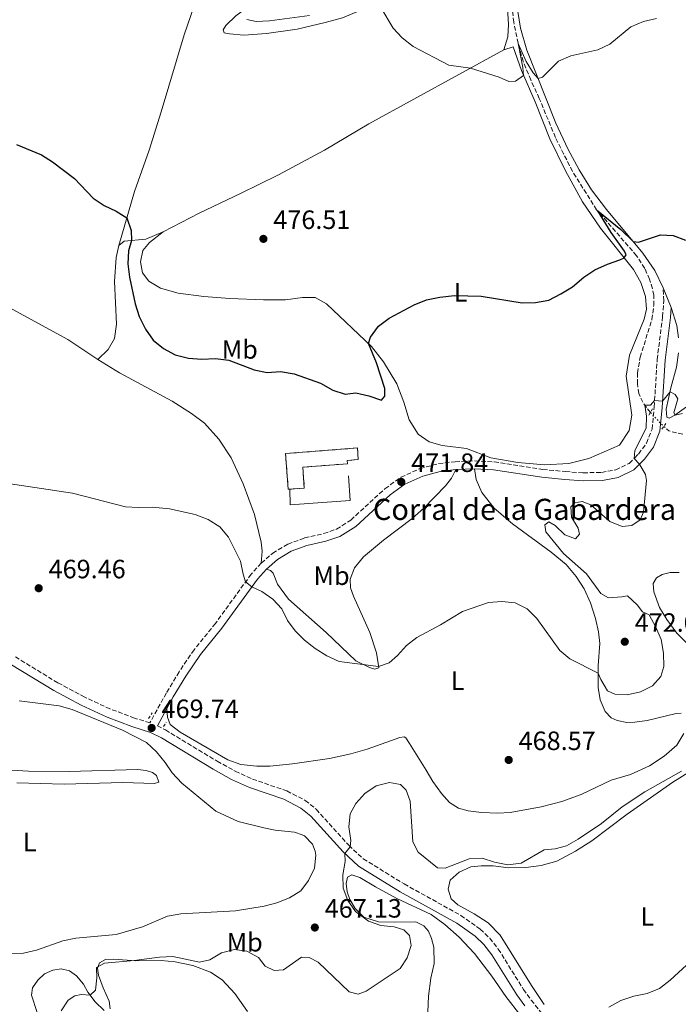
# Model space of a CAD drawing. Units: metres. Extents: x 621699 to 625171, y 4694795 to 4697171.
# Drawn here: x 623446 to 623695, y 4696567 to 4696939 of the extents above; entities that cross this region are included whole.
import ezdxf
from ezdxf.enums import TextEntityAlignment as Align

# ---------------------------------------------------------------- set-up
doc = ezdxf.new("R2010")
doc.units = ezdxf.units.M
doc.header["$MEASUREMENT"] = 0
for name, pattern in [('DGN Style 2', [1.7399219301090239, 1.043953158065414, -0.6959687720436097]), ('DGN Style 3', [2.435890702152634, 1.739921930109024, -0.6959687720436097]), ('DGN Style 5', [1.217945351076317, 0.5219765790327072, -0.6959687720436097])]:
    doc.linetypes.add(name, pattern=pattern)
for name, color, linetype, lineweight in [('Barranco lineal', 142, 'DGN Style 3', 13), ('Barranco lineal no visto', 142, 'DGN Style 5', 0), ('Camino', 7, 'DGN Style 3', 0), ('construcción   en ruinas', 1, 'Continuous', 0), ('contrucción  en ruinas', 1, 'DGN Style 3', 13), ('corral', 7, 'Continuous', 0), ('Cota de punto acotado terreno', 7, 'Continuous', 0), ('Curva de nivel directora', 30, 'Continuous', 30), ('Curva de nivel intermedia', 30, 'Continuous', 0), ('Etiqueta de uso rústico', 92, 'Continuous', 0), ('Línea  de muro-pared o tapia', 1, 'Continuous', 13), ('Línea de cambio de uso (parcela vista)', 92, 'Continuous', 0), ('Margen derecho', 7, 'Continuous', 0), ('Pontón-alcantarilla (pasos de agua)', 1, 'DGN Style 2', 0), ('Punto acotado terreno (símbolo)', 7, 'Continuous', 0)]:
    doc.layers.add(name, color=color, linetype=linetype, lineweight=lineweight)
doc.styles.add('Style-Arial', font='arial.ttf')

# ---------------------------------------------------------------- blocks, each defined once
blk = doc.blocks.new('5PATER')
at = {"layer": 'Punto acotado terreno (símbolo)', "linetype": 'Continuous', "lineweight": 0}
h = blk.add_hatch(color=51, dxfattribs=at)
edge = h.paths.add_edge_path()
edge.add_ellipse((0, 0), major_axis=(-0.1095731443231308, -0.1110710700762829), ratio=0.9994222409660317, start_angle=0, end_angle=360)

msp = doc.modelspace()

# ---------------------------------------------------------------- linework, layer by layer
at = {"layer": 'Barranco lineal', "color": 142, "linetype": 'DGN Style 3', "lineweight": 13, "extrusion": (0.03085362112650566, -0.02297976448435286, 0.9992597182352673), "elevation": -88219.22656826144, "flags": 128}
msp.add_lwpolyline([(4139358.944529315, 2303625.307428078), (4139356.814983878, 2303630.246217022), (4139356.987651376, 2303632.845579624)], dxfattribs=at)
at = {"layer": 'Barranco lineal', "color": 142, "linetype": 'DGN Style 3', "lineweight": 13}
msp.add_polyline3d([(623684.3799999999, 4696790.869999999, 469.570000000007), (623681.4400000004, 4696794.699999999, 470.1600000000035), (623679.9900000002, 4696798.02, 470.3899999999995), (623679.4600000001, 4696801.680000001, 470.6999999999971), (623679.5099999999, 4696805.720000001, 470.7899999999936), (623680.4900000002, 4696811.83, 471.1600000000035), (623684.9299999997, 4696826.08, 471.8899999999995), (623685.6399999997, 4696831.42, 472.179999999993), (623685.6200000001, 4696835.189999999, 472.429999999993), (623685.1699999999, 4696837.699999999, 472.6600000000035), (623684.0700000003, 4696841.279999999, 472.7200000000012), (623682.1900000004, 4696845.369999999, 472.9400000000023), (623679.1500000004, 4696850.180000001, 473.3699999999953), (623664.0300000003, 4696867.550000001, 475.0399999999936), (623654.8899999997, 4696882.08, 476.1499999999942), (623651.54, 4696888.67, 477), (623648.4299999997, 4696894.92, 477.3999999999942), (623642.3399999999, 4696909.699999999, 478.3600000000006), (623639.1100000005, 4696916.680000001, 479.0399999999936), (623636.2599999999, 4696923.630000001, 479.5800000000018), (623634.3099999996, 4696930.58, 480), (623632.6900000004, 4696938.52, 480.6300000000047), (623631.8200000003, 4696946.140000001, 480.8800000000047)], dxfattribs=at)
at = {"layer": 'Barranco lineal no visto', "color": 142, "linetype": 'DGN Style 5', "lineweight": 0, "extrusion": (0.04680421011532546, -0.0496012744459088, 0.9976718295556021), "elevation": -203307.2814297378, "flags": 128}
msp.add_lwpolyline([(3677034.30628128, 2981092.377403879), (3677034.30628128, 2981085.045773775)], dxfattribs=at)
at = {"layer": 'Camino', "color": 7, "linetype": 'DGN Style 3', "lineweight": 0}
for points in [[(623537.1499999978, 4696733.84, 470.2200000000012), (623541.4799999996, 4696737.61, 470.2200000000012), (623547.1700000004, 4696741.030000003, 470.2200000000012), (623553.5399999984, 4696743.38, 470.3600000000006), (623560.8000000005, 4696745.060000001, 470.6499999999942), (623565.6099999984, 4696746.710000002, 470.6799999999931), (623571.050000001, 4696750.160000001, 470.9299999999931), (623583.9600000015, 4696762.010000002, 471.5800000000018), (623589.9600000007, 4696766.330000003, 471.8399999999966), (623597.1999999982, 4696769.649999999, 471.8699999999955), (623604.2100000001, 4696771.520000001, 471.9499999999971), (623610.4799999996, 4696772.239999998, 472.0399999999936), (623617.8799999983, 4696772.56, 471.7500000000001), (623625.2699999998, 4696772.180000001, 471.5800000000018), (623643.6499999977, 4696769.31, 471.5800000000018), (623652.260000002, 4696768.489999999, 471.4700000000013), (623658.9499999996, 4696768.04, 470.8999999999942), (623665.8899999998, 4696768.170000002, 470.4199999999984), (623671.2199999985, 4696769.140000002, 470.3099999999976), (623676.3000000013, 4696771.600000003, 470.1699999999983), (623678.409999999, 4696773.690000003, 469.979999999996), (623679.8700000008, 4696775.140000002, 469.8500000000058), (623682.8700000005, 4696779.210000002, 469.6300000000048), (623685.0000000006, 4696784.550000002, 469.679999999993), (623685.8000000007, 4696792.930000002, 469.8500000000058), (623686.9200000007, 4696810.920000002, 470.9299999999931), (623688.969999998, 4696827.13, 472.4600000000063), (623689.4299999987, 4696833.090000001, 473.0899999999965), (623689.1799999981, 4696838.010000003, 473.3699999999953)], [(623537.1499999978, 4696733.84, 470.2200000000012), (623533.3599999992, 4696729.680000001, 470.050000000003), (623519.8299999974, 4696711.07, 469.7100000000065), (623511.7800000008, 4696701.100000001, 469.5399999999936), (623506.0599999987, 4696692.730000001, 469.5099999999949), (623501.2699999987, 4696684.720000001, 469.6000000000059), (623495.0500000004, 4696673.390000002, 469.7400000000054), (623489.1899999997, 4696675.230000001, 469.7100000000065), (623479.9899999975, 4696678.66, 469.679999999993), (623470.3699999995, 4696683.13, 469.679999999993), (623460.1999999996, 4696688.590000001, 469.679999999993), (623444.1399999997, 4696698.36, 469.6000000000059)], [(623497.850000001, 4696672.250000002, 469.7299999999959), (623500.9099999989, 4696670.710000002, 469.8000000000029), (623520.4499999988, 4696658.899999999, 469.5399999999936), (623527.2999999997, 4696655.11, 469.3099999999976), (623533.7899999984, 4696652.149999999, 468.6900000000024), (623546.8500000008, 4696647.63, 467.699999999997), (623553.760000002, 4696644.080000003, 467.2100000000063), (623557.9499999986, 4696640.710000001, 466.820000000007), (623570.2499999986, 4696627.080000001, 465.0599999999978), (623575.7399999984, 4696621.949999999, 464.4900000000054), (623591.219999999, 4696612.440000002, 463.3999999999943), (623612.6700000024, 4696600.54, 462.4600000000065), (623619.9799999992, 4696595.370000003, 462.0000000000001), (623623.5599999977, 4696591.899999999, 461.6999999999972), (623626.8299999977, 4696587.82, 461.4100000000035), (623636.3200000006, 4696572.550000002, 460.4400000000024), (623639.2799999999, 4696568.530000002, 460.1600000000037), (623646.6700000018, 4696559.109999999, 459.7299999999959)]]:
    msp.add_polyline3d(points, dxfattribs=at)
at = {"layer": 'construcción   en ruinas', "color": 1, "linetype": 'Continuous', "lineweight": 0}
msp.add_polyline3d([(623548, 4696761.850000001, 474.070000000007), (623547.3799999999, 4696761.810000001, 473.9100000000035), (623546.3399999999, 4696775.33, 473.9100000000035), (623573.5199999996, 4696777.42, 474.3899999999995), (623573.8499999996, 4696773.029999999, 475.3300000000018), (623569.6399999997, 4696772.710000001, 475.3000000000029), (623569.7300000006, 4696771.460000001, 475.3000000000029), (623552.8300000001, 4696770.17, 475.6399999999995), (623553.4400000004, 4696762.27, 475.5)], close=True, dxfattribs=at)
at = {"layer": 'contrucción  en ruinas', "color": 1, "linetype": 'DGN Style 3', "lineweight": 13}
msp.add_polyline3d([(623548, 4696761.850000001, 474.070000000007), (623547.3799999999, 4696761.810000001, 473.9100000000035), (623546.3399999999, 4696775.33, 473.9100000000035), (623573.5199999996, 4696777.42, 474.3899999999995), (623573.8499999996, 4696773.029999999, 475.3300000000018), (623569.6399999997, 4696772.710000001, 475.3000000000029), (623569.7300000006, 4696771.460000001, 475.3000000000029), (623552.8300000001, 4696770.17, 475.6399999999995), (623553.4400000004, 4696762.27, 475.5), (623548, 4696761.850000001, 474.070000000007)], dxfattribs=at)
at = {"layer": 'Curva de nivel directora', "color": 30, "linetype": 'Continuous', "lineweight": 30, "elevation": 475, "flags": 128}
for points in [[(623444.5499999988, 4696892.289999999), (623453.9799999989, 4696888.300000002), (623458.2500000005, 4696885.7), (623466.5099999994, 4696879.359999999), (623473.6100000006, 4696872.01), (623477.769999998, 4696869.12), (623482.2999999986, 4696867.039999999), (623486.3399999999, 4696864.530000002), (623487.9999999984, 4696859.689999999), (623488.0299999998, 4696855.95), (623486.9799999992, 4696852.040000001), (623486.6799999997, 4696847.050000002), (623487.2999999989, 4696842.04), (623489.4699999992, 4696831.939999999), (623490.9899999991, 4696827.180000001), (623493.3200000004, 4696822.34), (623496.2199999995, 4696818.27), (623500.1299999988, 4696815.100000001), (623504.5499999999, 4696812.619999999), (623509.6300000005, 4696811.380000001), (623514.6199999994, 4696811.070000002), (623519.8799999988, 4696811.230000001), (623524.85, 4696810.630000002), (623534.5100000004, 4696807.04), (623539.4099999998, 4696806.029999999), (623544.4300000002, 4696806.330000001), (623549.5799999998, 4696805.5), (623559.6000000002, 4696801.91), (623564.169999999, 4696799.320000002), (623568.9099999998, 4696797.75), (623572.98, 4696798.289999999), (623577.9099999985, 4696797.189999999), (623582.6699999995, 4696795.530000002)], [(623582.6699999995, 4696795.530000002), (623583.91, 4696797.03), (623583.8699999999, 4696799.869999999), (623580.7800000008, 4696809.690000001), (623577.6799999983, 4696816.939999999), (623578.4800000008, 4696819.36), (623581.5099999994, 4696823.52), (623585.5300000005, 4696826.49), (623594.9599999986, 4696831.630000001), (623599.61, 4696833.439999999), (623604.6599999992, 4696834.45), (623610.2800000008, 4696835.070000002), (623620.3999999994, 4696834.840000001), (623635.8499999989, 4696832.350000001), (623640.849999999, 4696832.449999999), (623645.9000000006, 4696833.359999999), (623650.4600000003, 4696835.730000001), (623654.8899999983, 4696838.37), (623659.1599999998, 4696842.100000001), (623663.3700000007, 4696844.79), (623668.1200000005, 4696846.970000002), (623672.7899999998, 4696848.570000002), (623674.4500000007, 4696849.369999999), (623675.1599999992, 4696850.449999999), (623674.5600000002, 4696851.930000002), (623669.4599999995, 4696858.920000001), (623664.419999999, 4696867.100000001), (623673.1299999995, 4696860.070000002), (623677.7999999989, 4696855.560000001), (623679.7999999993, 4696855.279999999), (623688.1599999989, 4696858.109999999), (623692.9099999988, 4696857.890000002), (623697.5899999992, 4696856.080000003)]]:
    msp.add_lwpolyline(points, dxfattribs=at)
at = {"layer": 'Curva de nivel intermedia', "color": 30, "linetype": 'Continuous', "lineweight": 0, "flags": 128}
for points, elevation in [([(623531.740000001, 4696939.55), (623535.23, 4696938.770000001), (623540.2300000001, 4696939), (623555.4600000007, 4696941.100000001)], 480), ([(623582.3299999998, 4696944.15), (623587.0900000007, 4696936.32), (623590.4300000002, 4696932.599999999), (623594.5700000018, 4696929.329999999), (623608.1100000005, 4696922.239999998), (623616.3300000014, 4696921.180000001), (623627.1500000019, 4696917.730000001), (623630.7900000007, 4696916.159999999), (623633.35, 4696916.179999999), (623636.3899999999, 4696918.359999998), (623636.1500000008, 4696921.390000001), (623634.3300000012, 4696930.5), (623637.38, 4696923.679999998), (623640.0199999998, 4696919.319999999), (623641.8500000006, 4696917.220000001), (623643.5600000003, 4696917.750000001), (623649.630000001, 4696923.740000002), (623654.1999999997, 4696925.789999999), (623664.4600000015, 4696928.039999999), (623668.9699999999, 4696930.209999999), (623676.9900000019, 4696936.800000001), (623681.7100000004, 4696938.75), (623686.6800000014, 4696939.99)], 480), ([(623557.5800000018, 4696701.550000001), (623562.0000000009, 4696698.75), (623566.6000000008, 4696696.689999999), (623581.5300000019, 4696694.749999999), (623585.4800000014, 4696696.079999999), (623588.7000000001, 4696698.949999998), (623592.0599999995, 4696702.720000001), (623596.0300000014, 4696705.769999999), (623604.97, 4696710.5), (623613.3000000004, 4696715.539999999), (623623.0599999992, 4696719), (623628.1800000002, 4696719.390000001), (623633.1399999999, 4696718.8), (623637.7000000019, 4696716.59), (623641.4500000003, 4696712.850000001), (623650.04, 4696700.84), (623653.9299999994, 4696697.689999998), (623664.5500000009, 4696692.25), (623665.5900000003, 4696689.769999999), (623668.1300000016, 4696685.470000001), (623670.8600000008, 4696684.23), (623675.5800000015, 4696684.009999999), (623680.5500000003, 4696685.109999998), (623685.1900000006, 4696687.41), (623688.3600000001, 4696690.899999999), (623689.4700000009, 4696694.78), (623689.3300000001, 4696699.769999999), (623688.3900000014, 4696704.91), (623686.4600000002, 4696709.659999999), (623683.9500000001, 4696714.289999999), (623681.3100000003, 4696715.399999999), (623679.3000000009, 4696718.06), (623675.6799999999, 4696721.52), (623673.4900000016, 4696721.05), (623668.4900000015, 4696720.779999999), (623665.6300000005, 4696722.349999999), (623660.2200000014, 4696729.800000001), (623651.4600000017, 4696737.49), (623644.8099999998, 4696745.74), (623644.3800000006, 4696748.289999999), (623645.9200000007, 4696749.54), (623648.280000001, 4696748.109999999), (623652.0100000015, 4696744.59), (623656.0500000005, 4696743.06), (623657.5599999992, 4696744.77), (623657.0899999999, 4696747.13), (623654.5599999996, 4696751.220000001), (623654.2199999999, 4696755.13), (623655.8000000002, 4696756.730000001), (623658.5899999996, 4696757.159999999), (623661.8700000009, 4696755.970000001), (623669.0200000014, 4696749.609999999), (623673.6300000002, 4696747.67), (623677.3200000006, 4696748.09), (623680.49, 4696750.269999999), (623681.6900000003, 4696753.189999999), (623682.8500000003, 4696765.17), (623682.5300000008, 4696767.390000001), (623680.2300000007, 4696771.270000001), (623678.2000000011, 4696773.480000001), (623678.4699999995, 4696776.449999999), (623682.7000000007, 4696784.970000001), (623682.8700000005, 4696789.439999999), (623682.2600000004, 4696793.630000001), (623684.4400000018, 4696793.579999999), (623685.9500000007, 4696795.37), (623688.9400000012, 4696795.130000001), (623691.7900000011, 4696798.73), (623693.7699999993, 4696797.679999999), (623694.7800000017, 4696795.96), (623693.2700000008, 4696790.779999998), (623693.72, 4696789.869999999), (623696.5300000019, 4696790.499999999)], 470), ([(623434.5500000007, 4696764.940000001), (623465.7800000008, 4696760.329999999), (623485.7600000009, 4696755.179999999), (623490.75, 4696754.859999999), (623496.0400000006, 4696755.029999999), (623502.4500000011, 4696754.460000002), (623512.2100000001, 4696752.199999999), (623517.0400000003, 4696750.4), (623521.4800000014, 4696747.56), (623524.7699999993, 4696743.699999999), (623529.3600000005, 4696734.640000001), (623530.2700000001, 4696729.73), (623531.2500000015, 4696726.779999999), (623533.5900000016, 4696724.890000001), (623537.3300000011, 4696723.149999999), (623541.5100000009, 4696720.259999999), (623544.9000000017, 4696716.58), (623547.100000001, 4696712.09), (623550.0400000003, 4696708.199999998), (623553.5700000019, 4696704.659999999), (623557.5800000018, 4696701.550000001)], 470), ([(623461.4600000001, 4696564.439999999), (623464.0700000008, 4696568.439999999), (623466.6400000014, 4696570.17), (623469.0000000016, 4696570.67), (623472.4100000003, 4696570.380000001), (623474.4300000009, 4696572.199999998), (623474.9100000014, 4696576.960000002), (623474.8800000001, 4696580.789999999), (623477.9100000011, 4696582.470000001), (623489.0600000002, 4696583.439999999), (623498.6500000014, 4696584.74), (623503.6500000014, 4696585.029999998), (623513.8100000003, 4696582.869999999), (623517.6900000006, 4696583.720000001), (623522.1699999999, 4696586.329999999), (623527.0800000007, 4696587.619999999), (623531.740000001, 4696586.970000001), (623536.1300000009, 4696584.599999999), (623538.6200000008, 4696581.359999998), (623542.0200000005, 4696579.689999999), (623545.5499999998, 4696579.960000001), (623552.3800000006, 4696584.769999999), (623555.2300000006, 4696584.659999999), (623558.6799999994, 4696582.829999999), (623570.4100000019, 4696571.609999998), (623573.8000000003, 4696570.789999999), (623576.8400000002, 4696571.859999998), (623589.6400000011, 4696580.5), (623592.3099999998, 4696584.449999999), (623593.9200000014, 4696589.21), (623593.2100000007, 4696593.01), (623591.0800000007, 4696595.100000001), (623587.4300000004, 4696596.220000001), (623582.4100000003, 4696596.77), (623577.7000000007, 4696598.41), (623572.8300000003, 4696602.009999999), (623569.8799999999, 4696606.249999999), (623568.1000000006, 4696610.920000001), (623568.0700000017, 4696615.849999999), (623568.9299999998, 4696620.939999999), (623568.76, 4696623.999999999), (623570.8400000009, 4696626.529999998), (623571.050000001, 4696628.949999999), (623570.2300000007, 4696634.03), (623570.7400000005, 4696638.999999999), (623572.9700000011, 4696642.890000001), (623576.3799999997, 4696646.730000001), (623580.6800000002, 4696649.640000001), (623585.7100000017, 4696650.82), (623589.7999999998, 4696650.060000001), (623591.9400000012, 4696647.880000002), (623593.4800000011, 4696643.829999999), (623594.4300000012, 4696628.349999998), (623596.5299999999, 4696624.49), (623603.800000001, 4696618.560000001), (623606.7300000013, 4696618.439999999), (623615.7700000004, 4696621.92), (623620.7700000004, 4696622.17), (623625.4199999997, 4696620.640000002), (623630.4600000001, 4696619.66), (623635.4199999998, 4696620.349999999), (623644.2100000008, 4696625.369999998), (623648.3100000002, 4696625.689999999), (623652.6799999998, 4696626.929999999), (623657.0400000007, 4696629.37), (623665.8300000017, 4696635.269999999), (623673.6200000013, 4696641.599999999), (623682.2600000004, 4696647.359999998), (623696.1100000016, 4696655.180000001)], 465.0000000000001), ([(623668.6700000004, 4696565.890000001), (623673.1500000019, 4696568.329999999), (623678.0400000003, 4696569.960000001), (623683.1600000011, 4696571.029999999), (623687.77, 4696572.949999999), (623691.8899999994, 4696576.09), (623699.6299999999, 4696583.24), (623703.650000001, 4696586.220000001), (623705.9700000011, 4696585.730000001), (623707.1600000003, 4696583.73), (623707.9100000013, 4696569.63), (623709.3700000008, 4696559.560000001)], 460.0000000000001)]:
    msp.add_lwpolyline(points, dxfattribs=dict(at, elevation=elevation))
at = {"layer": 'Línea  de muro-pared o tapia', "color": 1, "linetype": 'Continuous', "lineweight": 13}
msp.add_polyline3d([(623570.1799999997, 4696766.850000001, 473.8800000000047), (623570.8300000001, 4696757.57, 473.8500000000058), (623548.1399999997, 4696755.91, 473.5099999999948), (623548, 4696761.850000001, 473.5099999999948)], dxfattribs=at)
at = {"layer": 'Línea de cambio de uso (parcela vista)', "color": 92, "linetype": 'Continuous', "lineweight": 0, "extrusion": (0.02506305264348023, -0.06085571278171237, 0.9978318623966765), "elevation": -269725.5264985778, "flags": 128}
msp.add_lwpolyline([(2365309.789408103, 4096555.561874181), (2365309.789408103, 4096563.614786698)], dxfattribs=at)
at = {"layer": 'Línea de cambio de uso (parcela vista)', "color": 92, "linetype": 'Continuous', "lineweight": 0}
for points in [[(623689.1799999997, 4696838.01, 473.3699999999953), (623686.0599999996, 4696844.58, 474.2200000000012), (623681.5199999996, 4696851.109999999, 474.6999999999971), (623667.7199999997, 4696867.65, 475.8099999999977), (623662.0899999999, 4696875.16, 476.5200000000041), (623657.4500000002, 4696882.65, 477.0299999999989), (623653.1799999997, 4696890.67, 478.0200000000041), (623648.5899999999, 4696900.380000001, 478.7899999999936), (623637.5800000001, 4696927.91, 480.7700000000041), (623635.2599999999, 4696936.24, 481.25), (623632.25, 4696955.33, 482.3600000000006), (623631.5099999999, 4696962.529999999, 482.6999999999971), (623628.5899999999, 4696978.189999999, 483.7799999999989), (623627.0199999996, 4696985.560000001, 484.6000000000058), (623623.3200000003, 4697004.930000001, 486.0399999999936), (623622.9800000006, 4697006.470000001, 486.2400000000052)], [(623483.3300000001, 4696854.100000001, 474.4199999999983), (623489.2300000006, 4696874.480000001, 475.5500000000029), (623494.7100000001, 4696890.16, 476.4900000000052), (623499.2800000003, 4696904.58, 476.8899999999995), (623507.9699999997, 4696933.82, 478.6699999999983), (623514.4000000004, 4696952.52, 479.6100000000006), (623518.5899999999, 4696965.880000001, 480.9100000000035), (623520.8200000003, 4696976.699999999, 481.9100000000035)], [(623530.5199999996, 4696933.67, 479.1300000000047), (623525.0800000001, 4696934.08, 479.1499999999942), (623523.1299999999, 4696934.57, 479.179999999993), (623522.7100000001, 4696935.65, 479.2100000000065), (623523.75, 4696937.32, 479.3300000000018), (623527.5300000003, 4696941, 479.8600000000006), (623533.6200000001, 4696945.350000001, 480.429999999993), (623540.3799999999, 4696949.189999999, 481.1399999999995), (623548.2300000006, 4696952.060000001, 481.7100000000065), (623571.2199999997, 4696957.369999999, 483.4400000000023), (623582.8099999996, 4696960.970000001, 483.9499999999971), (623595.7699999996, 4696964.480000001, 484.2899999999936), (623604.1100000005, 4696966.57, 484.1199999999953), (623607.5199999996, 4696967.09, 483.9799999999959), (623608.4199999999, 4696966.619999999, 483.5800000000018), (623608.6200000001, 4696965.289999999, 483.3000000000029), (623607.6500000004, 4696963.49, 482.8399999999965), (623584.4500000002, 4696948.66, 480.320000000007), (623574.8700000001, 4696943.08, 479.6699999999983), (623567.9000000004, 4696940.17, 479.4700000000012), (623561.3099999996, 4696938.380000001, 479.2700000000041), (623550.7100000001, 4696935.960000001, 479.2400000000052), (623539.1799999997, 4696934.210000001, 479.179999999993), (623530.5199999996, 4696933.67, 479.1300000000047)], [(623630.25, 4696943.800000001, 481.679999999993), (623630.7400000002, 4696937.640000001, 481.3099999999977), (623630.4299999997, 4696933.029999999, 481.0599999999977), (623628.9699999997, 4696928.140000001, 480.7400000000052)], [(623628.9699999997, 4696928.140000001, 480.7400000000052), (623632.3899999997, 4696929.17, 480.8000000000029), (623635.5800000001, 4696920.220000001, 480.1199999999953), (623640.75, 4696908.350000001, 479.3500000000058), (623646.2599999999, 4696894.460000001, 478.2200000000012), (623652.2100000001, 4696882.34, 477.3999999999942), (623658.7100000001, 4696870.560000001, 476.5200000000041), (623665.5, 4696860.630000001, 475.9799999999959), (623677.9299999997, 4696844.99, 474.6199999999953), (623680.6900000004, 4696840.09, 474.25), (623682.4900000002, 4696834.689999999, 473.7100000000065), (623682.8600000005, 4696829.960000001, 473.5099999999948), (623682.0599999996, 4696826.180000001, 473.4600000000065), (623676.4900000002, 4696812.49, 472.9400000000023), (623675.1900000004, 4696804.539999999, 472.8000000000029), (623677.3300000001, 4696789.789999999, 472.8600000000006), (623676.2999999998, 4696784.09, 472.6900000000023), (623672.6600000003, 4696778.49, 472.320000000007), (623661.0999999996, 4696773.42, 472.0099999999948), (623653.5099999999, 4696771.58, 472.320000000007), (623644.3099999996, 4696771.100000001, 472.320000000007), (623634.1699999999, 4696771.970000001, 472.0899999999965), (623624.04, 4696773.74, 472.2899999999936), (623614.7800000003, 4696777.199999999, 472.6300000000047), (623605.5899999999, 4696778.33, 472.75), (623600.7100000001, 4696779.710000001, 473.0299999999989), (623596.5199999996, 4696782.65, 473.0899999999965), (623593.1399999997, 4696788.039999999, 473.3399999999965), (623591.0599999996, 4696794.74, 473.8000000000029), (623588.4299999997, 4696801.689999999, 474.0800000000018), (623583.4400000004, 4696810.07, 474.4499999999971), (623578.9100000003, 4696815.779999999, 474.8999999999942), (623561.8600000005, 4696831.930000001, 476.2599999999948), (623557.5, 4696834.380000001, 476.429999999993), (623552.8099999996, 4696834.350000001, 476.5500000000029), (623546.2699999996, 4696833.470000001, 476.5500000000029), (623537.9500000002, 4696833.480000001, 476.3500000000058), (623525.2400000002, 4696834.039999999, 476.2299999999959), (623515.4100000003, 4696834.77, 476.1199999999953), (623505.6799999997, 4696836.060000001, 476.3800000000047), (623499.0700000003, 4696837.9, 476.1499999999942), (623494.6399999997, 4696840.57, 476.0599999999977), (623492.29, 4696843.710000001, 475.9499999999971), (623491.4299999997, 4696847.9, 475.9799999999959), (623492.3200000003, 4696852.189999999, 475.9499999999971), (623494.9199999999, 4696855.199999999, 475.8899999999995), (623500.0800000001, 4696859.199999999, 475.8099999999977)], [(623500.0800000001, 4696859.199999999, 475.8099999999977), (623513.7100000001, 4696866.32, 476.0099999999948), (623529.3099999996, 4696873.720000001, 476.2100000000065), (623543.7400000002, 4696880.76, 477.0299999999989), (623561.1299999999, 4696890.17, 477.3399999999965), (623577.9000000004, 4696900.039999999, 477.7400000000052), (623628.9699999997, 4696928.140000001, 480.7400000000052)], [(623329.8099999996, 4696887.51, 472.4100000000035), (623341.9000000004, 4696881.67, 472.3500000000058), (623383.2100000001, 4696860.470000001, 472.3800000000047), (623419.1900000004, 4696842.869999999, 472.3800000000047), (623463.9299999997, 4696818.439999999, 472.0899999999965), (623475.3799999999, 4696810.869999999, 471.6999999999971)], [(623500.0800000001, 4696859.199999999, 475.8099999999977), (623493.4400000004, 4696856.5, 475.5299999999989), (623485.2699999996, 4696855.66, 474.7299999999959), (623483.3300000001, 4696854.100000001, 474.4199999999983)], [(623483.3300000001, 4696854.100000001, 474.4199999999983), (623482.3300000001, 4696849.550000001, 473.9100000000035), (623481.6500000004, 4696840.430000001, 473.7100000000065), (623482.3700000001, 4696824.32, 473.1699999999983), (623481.6200000001, 4696818.83, 472.9199999999983), (623479.2699999996, 4696814.730000001, 472.3800000000047), (623475.3799999999, 4696810.869999999, 471.6999999999971)], [(623692.2400000002, 4696830.58, 472.8399999999965), (623694.4000000004, 4696823.76, 472.2100000000065), (623694.9699999997, 4696819.050000001, 471.6100000000006)], [(623475.3799999999, 4696810.869999999, 471.6999999999971), (623483.54, 4696805.83, 471.4400000000023), (623503.4800000006, 4696795.17, 471.1000000000058), (623510.8300000001, 4696790.52, 471.1300000000047), (623515.7300000006, 4696786.869999999, 471.1300000000047), (623521.1299999999, 4696780.779999999, 471.0399999999936), (623525.75, 4696773.66, 470.9600000000065), (623530.3200000003, 4696763.859999999, 470.7299999999959), (623534.5700000003, 4696752.289999999, 470.6199999999953), (623537.1200000001, 4696741.82, 470.4199999999983), (623537.5, 4696738.430000001, 470.3600000000006), (623537.1500000004, 4696733.84, 470.2200000000012)], [(623695.0099999999, 4696813.460000001, 470.8999999999942), (623694.2599999999, 4696808, 470.3099999999977), (623692.0999999996, 4696800.130000001, 470.0200000000041), (623690.3499999996, 4696792.140000001, 469.8800000000047), (623690.5899999999, 4696789.109999999, 469.9100000000035), (623691.4299999997, 4696788.67, 469.9400000000023), (623693.5999999996, 4696789.779999999, 470), (623701.5499999998, 4696795.52, 470.25)], [(623617.8600000005, 4696769.560000001, 471.75), (623618.4900000002, 4696765.5, 471.2700000000041), (623620.5499999998, 4696760.59, 470.929999999993), (623625.2100000001, 4696754.66, 470.7299999999959), (623632.1600000003, 4696748.720000001, 470.4799999999959), (623646.8799999999, 4696737.949999999, 470.3600000000006), (623652.5300000003, 4696733.279999999, 470.3600000000006), (623656.2699999996, 4696728.76, 470.3899999999995), (623659.25, 4696724.119999999, 470.3899999999995), (623661.75, 4696718.859999999, 470.3399999999965), (623663.5999999996, 4696712.9, 470.3600000000006), (623664.7800000003, 4696707.869999999, 470.4799999999959), (623665.2599999999, 4696703.430000001, 470.4799999999959), (623664.54, 4696695.09, 470.1600000000035), (623664.5599999996, 4696686.800000001, 469.679999999993), (623665.3300000001, 4696682.119999999, 469.5099999999948), (623667.2800000003, 4696677.689999999, 469.3699999999953), (623669.4900000002, 4696675.289999999, 469.2599999999948), (623671.75, 4696674.279999999, 469.1199999999953), (623675.4699999997, 4696673.560000001, 468.9499999999971), (623678.5, 4696673.66, 468.8300000000018), (623683.1799999997, 4696674.350000001, 468.6100000000006), (623694.0499999998, 4696677.01, 468.1499999999942), (623696.0300000003, 4696677.119999999, 468.1499999999942)], [(623539.1200000001, 4696731.58, 470.2200000000012), (623540.6200000001, 4696731.02, 470.1699999999983), (623541.6600000003, 4696730.02, 470.1399999999995), (623543.29, 4696725.880000001, 470.1399999999995), (623547.4199999999, 4696720.220000001, 470.25), (623561.7100000001, 4696707.550000001, 470.3399999999965), (623572.9800000006, 4696696.890000001, 470.1399999999995), (623578.0599999996, 4696694.300000001, 469.9100000000035), (623580.1299999999, 4696693.680000001, 469.8800000000047), (623581.6200000001, 4696694.189999999, 469.9700000000012), (623580.7699999996, 4696699.92, 470.3099999999977), (623578.1699999999, 4696707.609999999, 470.6499999999942), (623572.04, 4696721.369999999, 471.1300000000047), (623570.9100000003, 4696724.470000001, 471.070000000007), (623570.8200000003, 4696727.76, 470.9600000000065), (623572.4800000006, 4696732.09, 470.9600000000065), (623575.8799999999, 4696736.24, 470.9600000000065), (623583.4400000004, 4696742.58, 470.9600000000065), (623594.2400000002, 4696750.74, 471.2100000000065), (623598.6900000004, 4696754.710000001, 471.3000000000029), (623606.8499999996, 4696763.039999999, 471.4400000000023), (623609.0800000001, 4696765.980000001, 471.5299999999989), (623610.7199999997, 4696769.25, 472.0399999999936)], [(623705.7199999997, 4696695.939999999, 466.8099999999977), (623694.3300000001, 4696707.359999999, 468.3099999999977), (623690.5300000003, 4696712.480000001, 468.820000000007), (623687.75, 4696717.100000001, 468.9600000000065), (623685.6699999999, 4696722.970000001, 468.929999999993), (623685.4500000002, 4696726.109999999, 468.9100000000035), (623686.7000000002, 4696728.24, 468.820000000007), (623688.7999999998, 4696729.550000001, 468.7100000000065), (623691.7999999998, 4696730.25, 468.5399999999936), (623695.2100000001, 4696730.25, 468.2799999999989)], [(623442.0199999996, 4696586.060000001, 468.6300000000047), (623447.2000000002, 4696586.310000001, 468.4799999999959), (623452.1500000004, 4696587.430000001, 468.2799999999989), (623462.0499999998, 4696590.9, 468), (623467.0499999998, 4696591.970000001, 467.8600000000006), (623482.2699999996, 4696593.279999999, 467.8899999999995), (623492.2400000002, 4696596.24, 468.1399999999995), (623501.75, 4696600.25, 468.0599999999977), (623506.7100000001, 4696601.119999999, 468.0599999999977), (623527.4299999997, 4696602.27, 467.8000000000029), (623538.2000000002, 4696604.050000001, 467.6900000000023), (623543.1100000005, 4696605.369999999, 467.6900000000023), (623547.8600000005, 4696607.16, 467.6900000000023), (623552.1100000005, 4696609.84, 467.75), (623554.9800000006, 4696613.710000001, 467.8000000000029), (623557.25, 4696618.380000001, 467.8300000000018), (623557.8300000001, 4696623.4, 467.8300000000018), (623557.5899999999, 4696624.869999999, 467.8300000000018), (623556.5099999999, 4696627.57, 467.8300000000018), (623553.4500000002, 4696630.710000001, 467.8600000000006), (623552.6100000005, 4696631.100000001, 467.8600000000006), (623549.7599999999, 4696632.02, 467.9400000000023), (623542.4600000001, 4696632.810000001, 468.1699999999983), (623538.0800000001, 4696633.699999999, 468.2799999999989), (623528.4699999997, 4696636.07, 468.3699999999953), (623520.0099999999, 4696640.02, 468.5399999999936), (623507.0899999999, 4696650.550000001, 469.0500000000029), (623503.4000000004, 4696654.51, 469.4799999999959), (623500.8200000003, 4696658.369999999, 469.7599999999948), (623497.5199999996, 4696662.430000001, 469.7899999999936), (623493.7100000001, 4696665.930000001, 469.7899999999936), (623484.6500000004, 4696670.640000001, 469.7599999999948), (623465.6100000005, 4696678.449999999, 469.6699999999983), (623460.6600000003, 4696679.880000001, 469.6699999999983), (623445.54, 4696681.779999999, 469.6699999999983)], [(623697.0199999996, 4696669.41, 468.4600000000065), (623694.3700000001, 4696664.960000001, 468.5800000000018), (623689.5800000001, 4696660.83, 468.8000000000029), (623683.9600000001, 4696657.100000001, 469.1199999999953), (623676.8300000001, 4696653.859999999, 469.2299999999959), (623669.54, 4696651.699999999, 469.3099999999977), (623658.1900000004, 4696646.33, 469.2599999999948), (623650.8200000003, 4696643.66, 469.2899999999936), (623643.04, 4696641.67, 469.0599999999977), (623631.3300000001, 4696639.52, 469.1999999999971), (623626.5999999996, 4696639.279999999, 469.1999999999971), (623620.4800000006, 4696639.529999999, 469.0599999999977), (623615.4000000004, 4696640.16, 468.8000000000029), (623611.7599999999, 4696641.17, 468.5200000000041), (623608.3700000001, 4696643.26, 468.2599999999948), (623605.3600000005, 4696646.65, 468.0399999999936), (623602.0700000003, 4696651.25, 467.5800000000018), (623599.5499999998, 4696655.480000001, 467.5), (623593.2100000001, 4696665.57, 468.1499999999942), (623591.8399999999, 4696667.779999999, 468.5200000000041), (623591.2000000002, 4696668.15, 468.6300000000047), (623589.5899999999, 4696667.880000001, 468.6600000000035), (623577.2699999996, 4696663.49, 468.9499999999971), (623571.0199999996, 4696661.630000001, 469.1999999999971), (623562.9500000002, 4696659.890000001, 469.2599999999948), (623548.9500000002, 4696657.92, 468.8300000000018), (623540.4199999999, 4696657.039999999, 469.0299999999989), (623535.4299999997, 4696656.99, 469.1399999999995), (623529.3799999999, 4696657.609999999, 469.1699999999983), (623524.4500000002, 4696659.41, 469.2899999999936), (623506.4800000006, 4696669.869999999, 469.5099999999948), (623502.6699999999, 4696672.83, 469.6000000000058), (623501.7000000002, 4696675.539999999, 469.570000000007), (623501.4800000006, 4696678.859999999, 469.6499999999942)], [(623438.6299999999, 4696655.789999999, 468.9100000000035), (623449.0499999998, 4696655.109999999, 468.9100000000035), (623464.5499999998, 4696654.980000001, 468.9700000000012), (623490.3799999999, 4696655.76, 469.0200000000041), (623493.6600000003, 4696655.369999999, 469.0800000000018), (623495.9600000001, 4696654.609999999, 469.1100000000006), (623497.4900000002, 4696653.460000001, 469.1100000000006), (623498.3600000005, 4696650.939999999, 468.9400000000023), (623496.8200000003, 4696650.42, 468.9400000000023), (623484.7400000002, 4696650.890000001, 469.0800000000018), (623462.5999999996, 4696650.27, 469.1600000000035), (623444.6399999997, 4696650.66, 469.0500000000029)], [(623644.2100000001, 4696566.880000001, 460.8800000000047), (623639.3300000001, 4696574.02, 461.1900000000023), (623627.5700000003, 4696593.119999999, 462.3000000000029), (623622.9699999997, 4696597.75, 462.5800000000018), (623617.7199999997, 4696601.09, 463.0899999999965), (623611.5300000003, 4696604.52, 463.2100000000065), (623609.0099999999, 4696606.789999999, 463.429999999993), (623607.9199999999, 4696610.460000001, 463.8000000000029), (623608.6500000004, 4696613.930000001, 464.0599999999977), (623611.9800000006, 4696616.939999999, 464.2299999999959), (623616.3799999999, 4696618.92, 464.5399999999936), (623620.2800000003, 4696619.369999999, 464.6499999999942), (623624.9100000003, 4696619.26, 464.6000000000058), (623630.6699999999, 4696618.57, 464.2299999999959), (623637.2800000003, 4696618.630000001, 464.0599999999977), (623643.04, 4696619.449999999, 463.9199999999983), (623648.9800000006, 4696621.100000001, 463.8000000000029), (623656.0599999996, 4696624.810000001, 463.6600000000035), (623662.2199999997, 4696628.82, 463.6900000000023), (623675.5800000001, 4696638.880000001, 464.0899999999965), (623684.4199999999, 4696645, 464.2599999999948), (623692.79, 4696650.949999999, 464.7899999999936), (623699.1299999999, 4696654.83, 464.7400000000052)], [(623600.1399999997, 4696564.119999999, 462.25), (623600.4500000002, 4696570.01, 462.4499999999971), (623601.29, 4696576.859999999, 462.4499999999971), (623602.5, 4696582.390000001, 462.3899999999995), (623602.4600000001, 4696588.52, 462.25), (623601.6100000005, 4696591.83, 462.3399999999965), (623600.3799999999, 4696594.59, 462.5299999999989), (623598.6799999997, 4696596.609999999, 462.679999999993), (623595.6600000003, 4696598.130000001, 463.0200000000041), (623587.4600000001, 4696597.949999999, 463.7799999999989), (623581.4900000002, 4696598.17, 464.1499999999942), (623575.9699999997, 4696599.92, 464.3500000000058), (623572.7400000002, 4696603.130000001, 464.5500000000029), (623570.5999999996, 4696606.529999999, 464.6000000000058), (623569.7000000002, 4696609.52, 464.6300000000047), (623569.3200000003, 4696612.600000001, 464.6300000000047), (623569.8099999996, 4696615.060000001, 464.6600000000035), (623571.3600000005, 4696615.949999999, 464.6600000000035), (623574.4400000004, 4696614.92, 464.7200000000012), (623580.3799999999, 4696611.32, 464.6300000000047), (623588.4299999997, 4696607.01, 464.179999999993), (623601.4699999997, 4696600.939999999, 462.8500000000058), (623606.5999999996, 4696597.16, 462.4799999999959), (623612.0599999996, 4696592.26, 462.1399999999995), (623617.7800000003, 4696586.17, 461.8500000000058), (623624.3700000001, 4696577.52, 461.4900000000052), (623629.7000000002, 4696569.859999999, 460.8300000000018), (623635.3499999996, 4696562.550000001, 460.4100000000035)], [(623479.9900000002, 4696565.210000001, 464.0500000000029), (623479.6399999997, 4696568.09, 464.1900000000023), (623477.3200000003, 4696573.189999999, 464.5), (623475.6100000005, 4696577.960000001, 464.8699999999953), (623475.1500000004, 4696580.609999999, 464.9799999999959), (623476.0300000003, 4696582.58, 465.1199999999953), (623478.2800000003, 4696583.84, 465.2100000000065), (623481.4500000002, 4696583.980000001, 465.2100000000065), (623489.6799999997, 4696583.4, 464.9799999999959), (623499.2999999998, 4696583.480000001, 464.6999999999971), (623504.5700000003, 4696583.02, 464.6100000000006), (623511.2100000001, 4696581.58, 464.5299999999989), (623517.9100000003, 4696579.119999999, 464.3000000000029), (623522.4000000004, 4696576.189999999, 463.9600000000065), (623527.1399999997, 4696570.970000001, 463.7899999999936), (623531.8899999997, 4696564.220000001, 463.1399999999995)], [(623452.3499999996, 4696563.82, 465.6900000000023), (623450.2199999997, 4696570.390000001, 466), (623450.6600000003, 4696573.189999999, 466.0299999999989), (623452.6100000005, 4696576.060000001, 466.1199999999953), (623455.1500000004, 4696578.380000001, 466.1199999999953), (623458.2999999998, 4696579.850000001, 465.9799999999959), (623461.5099999999, 4696580.279999999, 465.8600000000006), (623464.5800000001, 4696579.619999999, 465.7200000000012), (623467.2999999998, 4696577.720000001, 465.6100000000006), (623469.9400000004, 4696574.480000001, 465.4400000000023), (623471.54, 4696571.539999999, 465.1000000000058), (623474.3399999999, 4696567.810000001, 464.7799999999989), (623477.6900000004, 4696564.539999999, 464.1300000000047)]]:
    msp.add_polyline3d(points, dxfattribs=at)
at = {"layer": 'Margen derecho', "color": 7, "linetype": 'Continuous', "lineweight": 0, "extrusion": (0.04050649140065441, 0.001758685196751871, 0.9991777275243816), "elevation": 33992.07267407086, "flags": 128}
msp.add_lwpolyline([(4665298.582969313, -826054.2424115422), (4665298.582969312, -826061.3950194572)], dxfattribs=at)
at = {"layer": 'Margen derecho', "color": 7, "linetype": 'Continuous', "lineweight": 0, "extrusion": (0.005106185455555405, 0.009298040182154608, 0.9999437350765615), "elevation": 47323.24652682809, "flags": 128}
msp.add_lwpolyline([(623487.3223418292, 4696435.252693064), (623490.9527030146, 4696441.862978811)], dxfattribs=at)
at = {"layer": 'Margen derecho', "color": 7, "linetype": 'Continuous', "lineweight": 0}
for points in [[(623617.859999998, 4696769.560000001, 471.7500000000001), (623624.9600000014, 4696769.190000001, 471.5800000000018), (623643.2699999998, 4696766.330000003, 471.5800000000018), (623652.0100000015, 4696765.500000001, 471.4700000000013), (623658.8700000013, 4696765.040000001, 470.8999999999942), (623666.1900000017, 4696765.180000001, 470.4199999999984), (623672.1599999995, 4696766.260000004, 470.3099999999976), (623678.0599999981, 4696769.120000003, 470.1699999999983), (623678.5900000001, 4696769.640000001, 470.1199999999955), (623682.1499999985, 4696773.170000002, 469.8500000000058), (623685.5199999991, 4696777.739999998, 469.6300000000048), (623687.9399999998, 4696783.840000001, 469.679999999993), (623688.7899999992, 4696792.699999999, 469.8500000000058), (623689.909999999, 4696810.640000001, 470.9299999999931), (623691.9600000009, 4696826.830000003, 472.4600000000063), (623692.2399999981, 4696830.580000003, 472.8399999999966)], [(623539.1200000015, 4696731.580000003, 470.2200000000012), (623543.2499999999, 4696735.170000002, 470.2200000000012), (623548.4800000002, 4696738.320000002, 470.2200000000012), (623554.399999999, 4696740.500000001, 470.3600000000006), (623561.6200000008, 4696742.170000004, 470.6499999999942), (623566.9099999992, 4696743.99, 470.6799999999931), (623572.8799999994, 4696747.760000003, 470.9299999999931), (623585.8599999992, 4696759.680000001, 471.5800000000018), (623591.4800000006, 4696763.730000001, 471.8399999999966), (623598.2199999974, 4696766.82, 471.8699999999955), (623604.7699999987, 4696768.559999999, 471.9499999999971), (623610.7199999989, 4696769.250000002, 472.0399999999936)], [(623501.480000001, 4696678.860000002, 469.6499999999943), (623503.8799999994, 4696683.220000001, 469.6000000000059), (623508.589999999, 4696691.109999999, 469.5099999999949), (623514.1900000003, 4696699.300000002, 469.5399999999936), (623522.2100000001, 4696709.239999999, 469.7100000000065), (623535.6900000004, 4696727.780000002, 470.050000000003), (623539.1200000015, 4696731.580000003, 470.2200000000012)], [(623442.6700000013, 4696695.370000003, 469.6000000000059), (623458.7199999975, 4696685.600000002, 469.679999999993), (623469.0399999997, 4696680.059999999, 469.679999999993), (623478.8399999987, 4696675.510000003, 469.679999999993), (623488.2199999975, 4696672.010000003, 469.7100000000065), (623495.3200000009, 4696669.790000001, 469.7700000000042), (623499.4699999995, 4696667.700000001, 469.8000000000029), (623518.9600000002, 4696655.920000002, 469.5399999999936), (623525.9600000007, 4696652.039999999, 469.3099999999976), (623532.6799999997, 4696648.980000001, 468.6900000000024), (623545.6700000007, 4696644.489999998, 467.699999999997), (623552.129999998, 4696641.16, 467.2100000000063), (623555.9099999999, 4696638.13, 466.820000000007), (623568.140000001, 4696624.580000003, 465.0599999999978), (623573.9299999999, 4696619.170000004, 464.4900000000054), (623589.7199999993, 4696609.470000001, 463.3999999999943), (623611.0899999999, 4696597.61, 462.4600000000065), (623618.079999997, 4696592.660000001, 462.0000000000001), (623621.3700000016, 4696589.480000001, 461.6999999999972), (623624.4099999993, 4696585.690000002, 461.4100000000035), (623633.8700000008, 4696570.460000002, 460.4400000000024), (623636.9200000018, 4696566.309999999, 460.1600000000037)]]:
    msp.add_polyline3d(points, dxfattribs=at)
at = {"layer": 'Pontón-alcantarilla (pasos de agua)', "color": 1, "linetype": 'DGN Style 2', "lineweight": 0, "elevation": 469.8899999999995, "flags": 128}
msp.add_lwpolyline([(623685.1900000004, 4696792.199999999), (623683.7599999999, 4696789.869999999)], dxfattribs=at)
at = {"layer": 'Pontón-alcantarilla (pasos de agua)', "color": 1, "linetype": 'DGN Style 2', "lineweight": 0, "extrusion": (0.01168893697964334, 0.01566164758417517, 0.999809022537422), "elevation": 81319.24339299244, "flags": 128}
msp.add_lwpolyline([(2309422.342904265, -4136269.940013843), (2309422.342904265, -4136272.498509495)], dxfattribs=at)
at = {"layer": 'Pontón-alcantarilla (pasos de agua)', "color": 1, "linetype": 'DGN Style 2', "lineweight": 0, "extrusion": (0.01332223199422934, 0.01942825497937936, 0.9997224920162335), "elevation": 100024.4193427006, "flags": 128}
msp.add_lwpolyline([(2141889.043983784, -4224903.436316271), (2141889.043983785, -4224905.983314504)], dxfattribs=at)
at = {"layer": 'Pontón-alcantarilla (pasos de agua)', "color": 1, "linetype": 'DGN Style 2', "lineweight": 0, "extrusion": (0.06332969056769458, 0.09126925987519025, 0.9938104811755786), "elevation": 468614.787898067, "flags": 128}
msp.add_lwpolyline([(2165225.730065885, -4188039.967736074), (2165225.730065885, -4188041.768097147)], dxfattribs=at)

# ---------------------------------------------------------------- block references
at = {"layer": 'Punto acotado terreno (símbolo)', "color": 7, "linetype": 'Continuous', "lineweight": 0, "xscale": 10, "yscale": 10, "zscale": 10}
for p in [(623537.9699999981, 4696856.550000002, 476.5099999999953), (623590.1099999984, 4696764.600000002, 471.839999999997), (623452.9699999987, 4696724.36, 469.4600000000069), (623674.6600000006, 4696704.109999999, 472.0099999999953), (623495.6900000019, 4696671.480000001, 469.7400000000052), (623630.7600000016, 4696659.370000003, 468.5700000000075), (623557.4200000009, 4696595.970000001, 467.1300000000047)]:
    msp.add_blockref('5PATER', p, dxfattribs=at)

# ---------------------------------------------------------------- texts
at = {"layer": 'corral', "color": 7, "linetype": 'Continuous', "lineweight": 0, "style": 'Style-Arial'}
msp.add_text('Corral de la Gabardera', height=8, dxfattribs=at).set_placement((623579.4200000024, 4696750.199999998, 471.1399999999995))
at = {"layer": 'Cota de punto acotado terreno', "color": 7, "linetype": 'Continuous', "lineweight": 0, "style": 'Style-Arial'}
for s, p in [('476.51', (623541.7199999993, 4696860.300000001, 476.5099999999948)), ('471.84', (623593.8599999994, 4696768.350000003, 471.8399999999965)), ('469.46', (623456.7199999997, 4696728.11, 469.4600000000065)), ('472.01', (623678.4099999995, 4696707.859999999, 472.0099999999948)), ('469.74', (623499.4400000008, 4696675.230000001, 469.7400000000052)), ('468.57', (623634.5100000006, 4696663.12, 468.570000000007)), ('467.13', (623561.170000002, 4696599.720000001, 467.1300000000047))]:
    msp.add_text(s, height=7.000000000000002, dxfattribs=at).set_placement(p)
at = {"layer": 'Etiqueta de uso rústico', "color": 92, "linetype": 'Continuous', "lineweight": 0, "style": 'Style-Arial'}
for s, p in [('L', (623612.561420382, 4696836.320009999, 475.0599999999977)), ('Mb', (623529.0302462435, 4696814.710010001, 475.25)), ('Mb', (623563.7602462437, 4696729.090009999, 470.679999999993)), ('L', (623611.3814203775, 4696689.360009998, 469.1999999999971)), ('L', (623449.5914203783, 4696628.350010002, 468.75)), ('L', (623683.1514203813, 4696600.120010001, 461.5299999999989)), ('Mb', (623530.8902462431, 4696590.390009998, 465.5899999999965))]:
    msp.add_text(s, height=7.000000000000002, dxfattribs=at).set_placement(p, align=Align.MIDDLE_CENTER)

doc.saveas('drawing.dxf')
